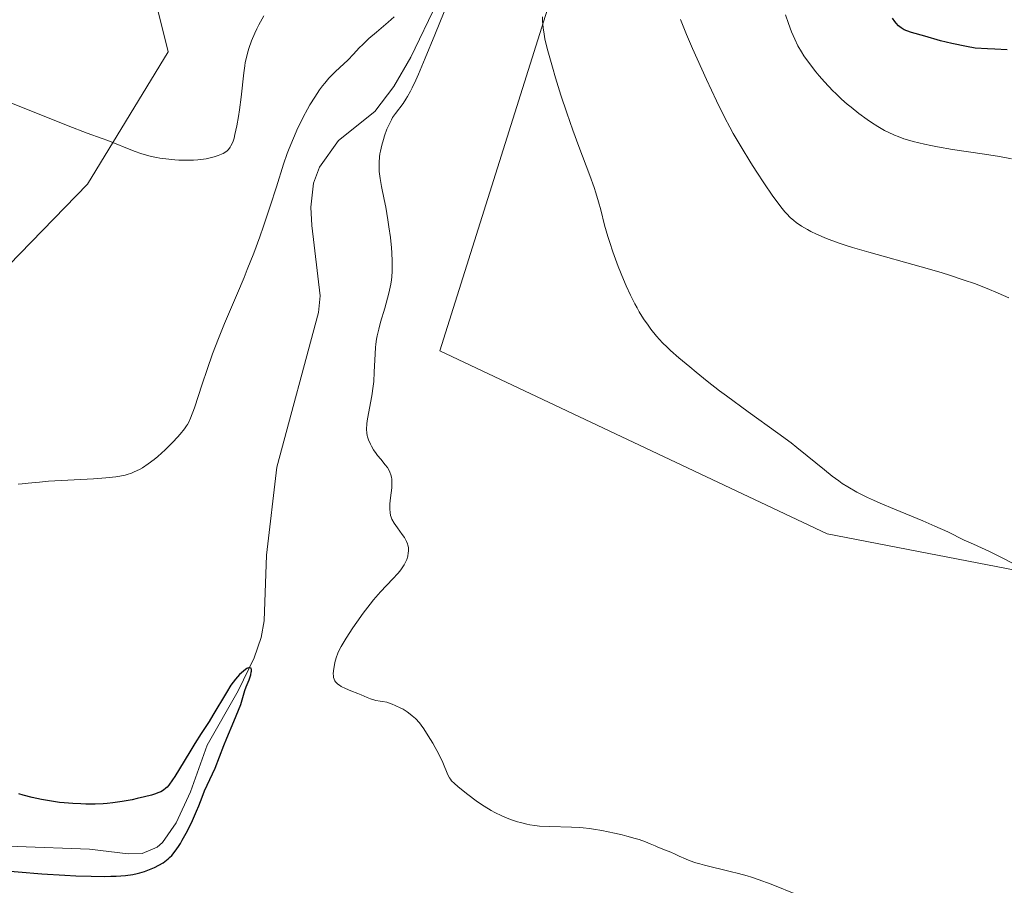
# Model space of a CAD drawing. Units: metres. Extents: x 622301 to 625788, y 4660096 to 4662470.
# Drawn here: x 624922 to 625067, y 4660921 to 4661048 of the extents above; entities that cross this region are included whole.
import ezdxf

# ---------------------------------------------------------------- set-up
doc = ezdxf.new("R2010")
doc.units = ezdxf.units.M
doc.header["$MEASUREMENT"] = 0
for name, color, linetype, lineweight in [('Corriente natural lineal', 142, 'Continuous', 13), ('Curva de nivel maestra', 30, 'Continuous', 30), ('Curva de nivel normal', 30, 'Continuous', 0), ('Matorral CxS', 135, 'Continuous', 0), ('Pastizal CxS', 92, 'Continuous', 0), ('Suelo desnudo CxS', 253, 'Continuous', 0)]:
    doc.layers.add(name, color=color, linetype=linetype, lineweight=lineweight)

msp = doc.modelspace()

# ---------------------------------------------------------------- linework, layer by layer
at = {"layer": 'Corriente natural lineal', "color": 142, "linetype": 'Continuous', "lineweight": 13}
msp.add_polyline3d([(624983.3401, 4661050.7401, 330.1818), (624979.4901, 4661042.7001, 329.8678), (624976.9701, 4661038.3801, 329.5487), (624974.1901, 4661034.7101, 329.4735), (624968.8301, 4661030.4701, 329.3443), (624966.0501, 4661026.5401, 329.3457), (624965.1301, 4661024.2001, 329.3604), (624964.7801, 4661020.6501, 329.0445), (624964.9001, 4661017.9801, 328.738), (624966.1201, 4661007.6401, 327.6293), (624965.8701, 4661005.1701, 327.5231), (624959.7801, 4660982.4401, 326.8916), (624958.2601, 4660969.5001, 326.5711), (624957.9101, 4660959.8301, 326.2091), (624957.4701, 4660957.3701, 326.0571), (624956.4101, 4660954.3801, 326.0219), (624954.0501, 4660949.5601, 325.9394), (624949.5201, 4660941.5801, 325.8695), (624947.0501, 4660934.6801, 325.1872), (624944.9501, 4660930.1601, 325.0889), (624942.9201, 4660927.2401, 324.7499), (624942.1401, 4660926.5701, 324.7193), (624939.9601, 4660925.6201, 324.7004), (624937.8901, 4660925.5901, 324.6102), (624932.1801, 4660926.2701, 324.2628), (624910.8501, 4660927.0301, 323.463)], dxfattribs=at)
at = {"layer": 'Curva de nivel maestra', "color": 30, "linetype": 'Continuous', "lineweight": 30, "flags": 128}
for points, elevation in [([(625067.23, 4661043.8001), (625065.4, 4661043.9101), (625064.33, 4661043.9601), (625062.5, 4661044.0301), (625061.21, 4661044.2701), (625059.06, 4661044.7301), (625057.4, 4661045.1401), (625055.12, 4661045.8001), (625053.14, 4661046.3301), (625052.45, 4661046.5701), (625052.08, 4661046.7501), (625051.9, 4661046.8501), (625051.63, 4661047.0301), (625051.25, 4661047.3401), (625050.87, 4661047.7201), (625050.69, 4661047.9401), (625050.32, 4661048.4301)], 350), ([(624914.71, 4660923.5101), (624925.19, 4660922.6401), (624928.56, 4660922.4301), (624930.17, 4660922.3601), (624932.43, 4660922.2801), (624934.43, 4660922.2701), (624935.32, 4660922.2801), (624936.11, 4660922.3101), (624937.47, 4660922.4101), (624938.58, 4660922.5601), (624939.21, 4660922.6901), (624939.6, 4660922.7901), (624940.31, 4660923.0001), (624941.29, 4660923.3701), (624941.76, 4660923.5701), (624942.41, 4660923.9001), (624943.01, 4660924.2701), (624943.29, 4660924.4601), (624943.76, 4660924.8301), (624943.98, 4660925.0301), (624944.31, 4660925.3601), (624944.8, 4660925.9501), (624945.31, 4660926.6801), (624945.57, 4660927.1101), (624945.85, 4660927.5901), (624946.42, 4660928.6401), (624946.99, 4660929.7601), (624947.35, 4660930.5001), (624947.96, 4660931.8401), (624948.29, 4660932.6401), (624948.78, 4660933.9101), (624949.14, 4660934.8301), (624950.67, 4660938.1801), (624951.94, 4660941.5101), (624952.39, 4660942.6001), (624953.44, 4660945.0401), (624954.12, 4660946.6901), (624954.44, 4660947.5501), (624955.07, 4660949.6001), (624955.26, 4660950.1301), (624955.67, 4660951.1801), (624955.92, 4660951.9001), (624956, 4660952.2701), (624956.03, 4660952.4301), (624956.03, 4660952.6401), (624955.96, 4660952.8601), (624955.78, 4660952.9501), (624955.65, 4660952.9401), (624955.45, 4660952.8701), (624955.34, 4660952.8101), (624955.15, 4660952.7001), (624954.83, 4660952.4601), (624954.28, 4660951.9501), (624953.67, 4660951.2501), (624953.34, 4660950.8301), (624953.01, 4660950.3601), (624952.34, 4660949.3001), (624950.36, 4660945.9601), (624949.78, 4660945.0201), (624948.63, 4660943.2801), (624947.68, 4660941.7901), (624946.96, 4660940.6001), (624945.44, 4660938.0701), (624944.74, 4660936.9401), (624944.42, 4660936.4501), (624943.86, 4660935.6901), (624943.6, 4660935.4001), (624943.43, 4660935.2301), (624943.08, 4660934.9501), (624942.7, 4660934.7201), (624942.42, 4660934.5901), (624941.76, 4660934.3501), (624941.32, 4660934.2201), (624940.31, 4660933.9501), (624939.21, 4660933.7001), (624938.46, 4660933.5401), (624937.02, 4660933.2701), (624935.63, 4660933.0601), (624934.79, 4660932.9801), (624934.22, 4660932.9301), (624933.03, 4660932.8901), (624931.66, 4660932.8901), (624930.91, 4660932.9101), (624929.72, 4660932.9701), (624928.46, 4660933.0701), (624927.8, 4660933.1401), (624926.62, 4660933.3001), (624926.02, 4660933.4001), (624925.11, 4660933.5701), (624923.76, 4660933.8601), (624922.44, 4660934.2101), (624921.79, 4660934.4001)], 325)]:
    msp.add_lwpolyline(points, dxfattribs=dict(at, elevation=elevation))
at = {"layer": 'Curva de nivel normal', "color": 30, "linetype": 'Continuous', "lineweight": 0, "flags": 128}
for points, elevation in [([(625036.35, 4660919.5701), (625032.5, 4660921.1001), (625030.57, 4660921.8101), (625029.6, 4660922.1301), (625028.96, 4660922.3301), (625027.7, 4660922.6901), (625026.46, 4660923.0001), (625022.67, 4660923.9101), (625022.01, 4660924.0901), (625021.42, 4660924.2601), (625020.44, 4660924.6101), (625019.89, 4660924.8301), (625018.97, 4660925.2601), (625018.36, 4660925.5501), (625017.75, 4660925.8101), (625016.56, 4660926.2601), (625015.74, 4660926.5901), (625015.4, 4660926.7401), (625014.68, 4660927.0701), (625013.99, 4660927.3501), (625013.07, 4660927.6701), (625012.49, 4660927.8501), (625011.26, 4660928.1901), (625010.55, 4660928.3701), (625009.42, 4660928.6301), (625007.6, 4660928.9901), (625006.36, 4660929.2001), (625005.75, 4660929.2901), (625004.84, 4660929.3901), (625004.24, 4660929.4501), (625003.1, 4660929.5201), (624999.92, 4660929.6001), (624998.43, 4660929.6701), (624997.71, 4660929.7501), (624997, 4660929.8601), (624996.53, 4660929.9501), (624995.61, 4660930.1701), (624995.15, 4660930.2901), (624994.27, 4660930.5801), (624993.42, 4660930.9101), (624992.87, 4660931.1501), (624991.82, 4660931.6601), (624991.27, 4660931.9701), (624990.24, 4660932.6001), (624989.29, 4660933.2501), (624987.67, 4660934.4701), (624986.39, 4660935.4601), (624985.88, 4660935.9001), (624985.46, 4660936.3201), (624985.29, 4660936.5401), (624985.14, 4660936.7501), (624984.9, 4660937.2101), (624984.16, 4660939.0201), (624983.53, 4660940.3101), (624983.04, 4660941.2301), (624982.7, 4660941.8401), (624982.04, 4660942.9501), (624981.4, 4660943.9501), (624981, 4660944.4901), (624980.73, 4660944.8201), (624980.14, 4660945.4601), (624979.68, 4660945.8901), (624979.4, 4660946.1201), (624978.93, 4660946.4701), (624978.34, 4660946.8301), (624977.99, 4660947.0201), (624977.19, 4660947.4001), (624976.73, 4660947.5901), (624975.94, 4660947.8901), (624975.33, 4660947.9601), (624974.97, 4660948.0101), (624974.34, 4660948.1401), (624973.54, 4660948.3701), (624973.07, 4660948.5501), (624972.16, 4660948.9401), (624971.67, 4660949.1401), (624970.63, 4660949.5501), (624969.88, 4660949.8701), (624969.23, 4660950.2001), (624968.96, 4660950.3701), (624968.72, 4660950.5401), (624968.59, 4660950.6501), (624968.38, 4660950.8801), (624968.3, 4660951.0001), (624968.18, 4660951.2501), (624968.11, 4660951.5201), (624968.08, 4660951.7001), (624968.07, 4660952.1001), (624968.14, 4660952.8401), (624968.23, 4660953.3601), (624968.31, 4660953.7101), (624968.49, 4660954.4101), (624968.72, 4660955.0801), (624968.88, 4660955.4401), (624969.2, 4660956.0601), (624969.94, 4660957.3001), (624970.92, 4660958.8001), (624971.51, 4660959.6501), (624972.47, 4660960.9701), (624973.48, 4660962.2901), (624974, 4660962.9201), (624975, 4660964.0801), (624976.82, 4660966.0001), (624977.55, 4660966.7901), (624977.85, 4660967.1501), (624978.11, 4660967.4801), (624978.5, 4660968.0601), (624978.76, 4660968.5601), (624978.88, 4660968.8601), (624979.02, 4660969.3601), (624979.1, 4660969.8201), (624979.13, 4660970.0901), (624979.13, 4660970.2601), (624979.11, 4660970.6001), (624979.04, 4660970.9701), (624978.98, 4660971.1801), (624978.85, 4660971.5101), (624978.65, 4660971.8901), (624978.53, 4660972.1001), (624978.22, 4660972.5501), (624977.5, 4660973.5301), (624977.02, 4660974.2101), (624976.7, 4660974.7701), (624976.56, 4660975.1001), (624976.49, 4660975.3101), (624976.41, 4660975.7601), (624976.37, 4660976.2701), (624976.36, 4660976.5601), (624976.38, 4660977.0601), (624976.47, 4660977.9401), (624976.66, 4660979.3901), (624976.7, 4660980.1701), (624976.67, 4660980.6901), (624976.63, 4660980.9501), (624976.54, 4660981.3201), (624976.4, 4660981.6801), (624976.29, 4660981.9201), (624976.02, 4660982.3701), (624975.71, 4660982.7901), (624975.05, 4660983.6001), (624974.57, 4660984.1701), (624974.35, 4660984.4501), (624973.99, 4660984.9801), (624973.69, 4660985.5001), (624973.52, 4660985.8301), (624973.26, 4660986.4701), (624973.12, 4660986.8801), (624973.06, 4660987.0901), (624973, 4660987.4301), (624972.97, 4660988.0301), (624973.01, 4660988.7801), (624973.07, 4660989.2301), (624973.24, 4660990.3101), (624973.72, 4660992.9301), (624973.93, 4660994.3401), (624974.01, 4660995.0401), (624974.1, 4660996.4101), (624974.21, 4660999.1101), (624974.28, 4661000.0401), (624974.33, 4661000.5101), (624974.44, 4661001.2301), (624974.54, 4661001.7201), (624974.76, 4661002.7301), (624975.03, 4661003.7601), (624975.63, 4661005.8101), (624976.05, 4661007.2901), (624976.23, 4661008.0001), (624976.43, 4661008.9101), (624976.51, 4661009.3401), (624976.61, 4661009.9901), (624976.66, 4661010.4101), (624976.72, 4661011.2601), (624976.75, 4661012.1201), (624976.74, 4661012.7101), (624976.68, 4661013.9401), (624976.63, 4661014.6801), (624976.46, 4661016.2201), (624976.25, 4661017.7801), (624976.09, 4661018.7901), (624975.78, 4661020.6501), (624975.55, 4661021.8101), (624975.17, 4661023.6901), (624974.95, 4661024.8801), (624974.83, 4661025.9201), (624974.81, 4661026.4501), (624974.81, 4661027.2401), (624974.87, 4661028.0601), (624974.93, 4661028.4801), (624975, 4661028.9101), (624975.19, 4661029.7701), (624975.43, 4661030.6101), (624975.61, 4661031.1501), (624975.96, 4661032.1301), (624976.36, 4661033.0201), (624976.62, 4661033.5201), (624976.8, 4661033.8301), (624977.2, 4661034.4201), (624978.33, 4661035.9201), (624978.76, 4661036.5601), (624978.98, 4661036.9101), (624979.43, 4661037.7201), (624979.67, 4661038.1901), (624980.2, 4661039.3201), (624980.61, 4661040.2301), (624981.6, 4661042.5601), (624983.01, 4661045.9901), (624985.01, 4661050.9601)], 330), ([(624957.84, 4661048.8101), (624957.12, 4661047.4901), (624956.8, 4661046.8601), (624956.51, 4661046.2501), (624956.02, 4661045.1001), (624955.64, 4661044.0101), (624955.43, 4661043.3101), (624955.32, 4661042.8601), (624955.12, 4661041.9501), (624955.04, 4661041.4401), (624954.89, 4661040.4001), (624954.5, 4661036.8501), (624954.26, 4661034.9601), (624954.11, 4661033.9901), (624953.87, 4661032.6001), (624953.6, 4661031.3601), (624953.46, 4661030.8301), (624953.32, 4661030.3701), (624953.22, 4661030.1101), (624953.01, 4661029.6601), (624952.9, 4661029.4701), (624952.67, 4661029.1601), (624952.43, 4661028.9201), (624952.25, 4661028.7901), (624951.86, 4661028.5601), (624951.62, 4661028.4501), (624951.11, 4661028.2401), (624950.55, 4661028.0601), (624950.16, 4661027.9601), (624949.36, 4661027.7801), (624948.56, 4661027.6601), (624948.14, 4661027.6201), (624947.49, 4661027.5801), (624946.41, 4661027.5601), (624945.32, 4661027.5901), (624944.74, 4661027.6201), (624943.85, 4661027.7001), (624942.52, 4661027.8701), (624942.09, 4661027.9501), (624941.25, 4661028.1301), (624940.43, 4661028.3501), (624939.88, 4661028.5201), (624938.76, 4661028.9101), (624934.88, 4661030.4801), (624934.06, 4661030.7801), (624931.87, 4661031.5501), (624929.05, 4661032.6201), (624915.66, 4661037.9801)], 335), ([(624977.01, 4661048.6601), (624976.12, 4661047.8601), (624974.41, 4661046.4001), (624973.29, 4661045.4401), (624972.39, 4661044.5801), (624971.89, 4661044.0701), (624971.04, 4661043.1501), (624970.21, 4661042.2601), (624969.64, 4661041.7201), (624968.4, 4661040.6001), (624967.75, 4661039.9601), (624967.42, 4661039.6101), (624966.81, 4661038.9001), (624966.5, 4661038.5101), (624966.03, 4661037.8901), (624965.33, 4661036.8501), (624964.61, 4661035.6901), (624964.26, 4661035.0701), (624963.63, 4661033.9001), (624963.32, 4661033.2801), (624962.86, 4661032.3201), (624962.19, 4661030.8301), (624961.58, 4661029.3101), (624961.29, 4661028.5401), (624960.75, 4661026.9801), (624959.71, 4661023.6701), (624958.8, 4661020.8001), (624957.8, 4661017.8801), (624957.24, 4661016.3201), (624956.35, 4661013.9201), (624955.41, 4661011.5101), (624954.93, 4661010.3201), (624953.97, 4661008.0201), (624952.08, 4661003.5801), (624951.17, 4661001.3601), (624950.73, 4661000.2301), (624950.3, 4660999.0901), (624949.49, 4660996.8101), (624948.76, 4660994.6501), (624947.62, 4660991.1801), (624947.08, 4660989.6601), (624946.8, 4660989.0301), (624946.62, 4660988.7001), (624946.49, 4660988.5001), (624946.17, 4660988.0801), (624945.52, 4660987.3001), (624945.13, 4660986.8501), (624944.47, 4660986.1301), (624943.34, 4660985.0001), (624942.25, 4660984.0201), (624941.69, 4660983.5501), (624940.83, 4660982.9101), (624939.97, 4660982.3401), (624939.54, 4660982.1001), (624938.78, 4660981.7301), (624938.39, 4660981.5701), (624937.76, 4660981.3701), (624937.42, 4660981.2801), (624936.68, 4660981.1301), (624936.06, 4660981.0301), (624934.58, 4660980.8601), (624932.77, 4660980.7301), (624926.14, 4660980.3501), (624924.85, 4660980.2501), (624923.19, 4660980.0701), (624922.3, 4660979.9601), (624921.7, 4660979.9201)], 330), ([(625068.31, 4660968.1501), (625066.09, 4660969.3101), (625064.63, 4660970.0201), (625062.26, 4660971.1001), (625060.89, 4660971.7201), (625058.47, 4660972.9301), (625056.59, 4660973.7801), (625054.83, 4660974.5201), (625050.62, 4660976.2501), (625048.53, 4660977.1401), (625047.56, 4660977.5701), (625046.67, 4660977.9901), (625045.11, 4660978.7701), (625043.77, 4660979.5401), (625042.96, 4660980.0501), (625042.44, 4660980.4001), (625041.45, 4660981.1301), (625040.33, 4660982.0201), (625037.81, 4660984.1101), (625036.28, 4660985.3401), (625035.42, 4660986.0101), (625033.48, 4660987.4501), (625029.13, 4660990.5801), (625025.9, 4660992.9301), (625024.91, 4660993.6801), (625023.08, 4660995.0901), (625021.46, 4660996.3801), (625020.51, 4660997.1701), (625018.9, 4660998.5301), (625017.67, 4660999.6101), (625017.17, 4661000.0701), (625016.52, 4661000.7201), (625015.62, 4661001.7101), (625014.8, 4661002.7201), (625014.38, 4661003.2901), (625013.73, 4661004.2301), (625013.08, 4661005.2801), (625012.76, 4661005.8401), (625012.43, 4661006.4401), (625011.79, 4661007.7201), (625011.16, 4661009.0701), (625010.75, 4661010.0101), (625009.98, 4661011.9201), (625009.2, 4661014.0701), (625008.73, 4661015.4601), (625008.46, 4661016.3501), (625007.98, 4661018.0101), (625007.42, 4661020.2501), (625007.11, 4661021.4301), (625006.7, 4661022.7801), (625006.45, 4661023.5501), (625005.82, 4661025.3001), (625004.21, 4661029.5701), (625003.31, 4661031.9901), (625002.86, 4661033.2501), (625002.42, 4661034.5401), (625001.56, 4661037.1401), (625000.78, 4661039.6601), (625000.31, 4661041.2301), (624999.55, 4661043.9701), (624999.2, 4661045.4201), (624999.07, 4661046.0801), (624998.93, 4661047.0501), (624998.85, 4661048.0801), (624998.83, 4661048.6401)], 335), ([(625067.45, 4661007.3301), (625065.91, 4661008.0201), (625064.25, 4661008.7001), (625063.4, 4661009.0401), (625062.54, 4661009.3701), (625060.75, 4661010.0001), (625058.86, 4661010.6201), (625057.51, 4661011.0401), (625054.54, 4661011.9001), (625046.87, 4661014.0201), (625044.47, 4661014.7301), (625043.37, 4661015.0801), (625042.37, 4661015.4201), (625040.61, 4661016.0701), (625039.16, 4661016.6901), (625038.34, 4661017.0901), (625037.84, 4661017.3601), (625036.96, 4661017.8801), (625036.18, 4661018.4001), (625035.82, 4661018.6801), (625035.3, 4661019.1301), (625034.78, 4661019.6601), (625034.51, 4661019.9601), (625034.09, 4661020.4601), (625033.16, 4661021.6801), (625032.64, 4661022.4101), (625031.5, 4661024.1001), (625030.3, 4661025.9301), (625029.51, 4661027.1801), (625028.07, 4661029.5101), (625026.91, 4661031.4901), (625026.4, 4661032.4001), (625025.66, 4661033.8101), (625024.45, 4661036.2801), (625022.98, 4661039.4401), (625020.93, 4661044.0001), (625020.05, 4661046.0401), (625019.14, 4661048.2401)], 340), ([(625067.83, 4661027.7701), (625066.08, 4661028.0901), (625063.88, 4661028.4401), (625059.19, 4661029.1501), (625056.97, 4661029.5201), (625055.96, 4661029.7101), (625055.03, 4661029.9001), (625053.39, 4661030.3001), (625052.9, 4661030.4401), (625052, 4661030.7301), (625051.17, 4661031.0301), (625050.66, 4661031.2301), (625049.7, 4661031.6801), (625049.18, 4661031.9501), (625048.18, 4661032.5201), (625047.23, 4661033.1201), (625046.61, 4661033.5501), (625045.41, 4661034.4301), (625044.25, 4661035.3401), (625043.68, 4661035.8201), (625042.84, 4661036.5601), (625042, 4661037.3501), (625041.58, 4661037.7601), (625040.34, 4661039.0701), (625039.55, 4661039.9701), (625039.04, 4661040.5801), (625038.11, 4661041.7701), (625037.3, 4661042.9101), (625036.94, 4661043.4801), (625036.43, 4661044.3801), (625035.95, 4661045.3601), (625035.72, 4661045.8901), (625035.48, 4661046.4601), (625035.02, 4661047.6701), (625034.59, 4661048.9401)], 345)]:
    msp.add_lwpolyline(points, dxfattribs=dict(at, elevation=elevation))
at = {"layer": 'Matorral CxS', "color": 135, "linetype": 'Continuous', "lineweight": 0}
for points in [[(625034.6985, 4661156.8849, 334.1468), (625020.9979, 4661135.7001, 333.546), (625001.8347, 4661056.9803, 335.1724), (624983.7349, 4660999.5449, 331.5168), (625040.7133, 4660972.6117, 334.4408), (625095.2529, 4660962.0825, 337.0981), (625112.9621, 4660965.4979, 338.6335)], [(625156.5791, 4660960.2059, 343.0472), (625149.0343, 4661002.0459, 344.5947), (625141.9387, 4661021.8293, 346.436), (625135.4423, 4661030.1821, 347.0531), (625130.8019, 4661024.6135, 346.0587), (625129.8291, 4661005.4753, 343.6071), (625125.6349, 4660984.2463, 340.7073), (625112.9621, 4660965.4979, 338.6335), (625095.2529, 4660962.0825, 337.0981), (625040.7133, 4660972.6117, 334.4408), (624983.7349, 4660999.5449, 331.5168), (625001.8347, 4661056.9803, 335.1724)]]:
    msp.add_polyline3d(points, dxfattribs=at)
at = {"layer": 'Pastizal CxS', "color": 92, "linetype": 'Continuous', "lineweight": 0}
for points in [[(625034.6985, 4661156.8849, 334.1468), (625001.6335, 4661144.1867, 340.248), (624982.9229, 4661133.8955, 340.5598), (624953.7393, 4661135.6997, 342.2573), (624958.7225, 4661114.5151, 341.7534), (624938.7935, 4661063.4231, 342.397), (624943.7753, 4661043.4849, 338.3672), (624931.8787, 4661024.0281, 334.1751), (624918.5865, 4661010.4177, 331.9416), (624879.4305, 4661004.0643, 329.6119), (624853.3025, 4661012.1159, 328.6903), (624826.5829, 4661021.0227, 327.8758), (624806.7905, 4661030.9185, 327.438), (624778.0917, 4661053.6799, 327.2889), (624759.2891, 4661072.4827, 327.8671), (624758.5957, 4661071.8401, 327.7543)], [(625034.6985, 4661156.8849, 334.1468), (625020.9979, 4661135.7001, 333.546), (625001.8347, 4661056.9803, 335.1724), (624983.7349, 4660999.5449, 331.5168), (625040.7133, 4660972.6117, 334.4408), (625095.2529, 4660962.0825, 337.0981), (625112.9621, 4660965.4979, 338.6335)], [(624918.5865, 4661010.4177, 331.9416), (624931.8787, 4661024.0281, 334.1751), (624943.7753, 4661043.4849, 338.3672), (624938.7935, 4661063.4231, 342.397)], [(625001.8347, 4661056.9803, 335.1724), (624983.7349, 4660999.5449, 331.5168), (625040.7133, 4660972.6117, 334.4408), (625095.2529, 4660962.0825, 337.0981), (625112.9621, 4660965.4979, 338.6335), (625105.1871, 4660945.0153, 335.7987), (625092.5697, 4660921.4623, 333.4684), (625092.5335, 4660921.5213, 333.4728), (625091.4445, 4660916.8493, 333.0203), (625066.1845, 4660861.6519, 328.0213), (625063.8789, 4660847.3709, 326.3775), (625067.3343, 4660841.9719, 326.1813), (625072.3813, 4660835.6633, 325.4315), (625070.2783, 4660828.9339, 324.6192), (625063.9697, 4660823.0455, 323.6041), (625060.6049, 4660813.7927, 323.2488)]]:
    msp.add_polyline3d(points, dxfattribs=at)
at = {"layer": 'Suelo desnudo CxS', "color": 253, "linetype": 'Continuous', "lineweight": 0}
for points in [[(624910.9815, 4661278.3957, 360.0732), (624936.7357, 4661266.5561, 357.7683), (624961.6381, 4661258.7395, 358.4143), (624973.6687, 4661267.7915, 357.7319), (624981.1415, 4661267.7915, 356.2088), (624988.6157, 4661252.8379, 355.6054), (625013.5257, 4661251.5911, 348.1046), (625037.1901, 4661234.1451, 342.0111), (625058.3643, 4661188.0381, 336.5522), (625054.6273, 4661173.0843, 334.9417), (625034.6985, 4661156.8849, 334.1468), (625001.6335, 4661144.1867, 340.248), (624982.9229, 4661133.8955, 340.5598), (624953.7393, 4661135.6997, 342.2573), (624958.7225, 4661114.5151, 341.7534), (624938.7935, 4661063.4231, 342.397), (624943.7753, 4661043.4849, 338.3672), (624931.8787, 4661024.0281, 334.1751), (624918.5865, 4661010.4177, 331.9416)], [(625034.6985, 4661156.8849, 334.1468), (625001.6335, 4661144.1867, 340.248), (624982.9229, 4661133.8955, 340.5598), (624953.7393, 4661135.6997, 342.2573), (624958.7225, 4661114.5151, 341.7534), (624938.7935, 4661063.4231, 342.397), (624943.7753, 4661043.4849, 338.3672), (624931.8787, 4661024.0281, 334.1751), (624918.5865, 4661010.4177, 331.9416), (624879.4305, 4661004.0643, 329.6119), (624853.3025, 4661012.1159, 328.6903), (624826.5829, 4661021.0227, 327.8758), (624806.7905, 4661030.9185, 327.438), (624778.0917, 4661053.6799, 327.2889), (624759.2891, 4661072.4827, 327.8671), (624758.5957, 4661071.8401, 327.7543)]]:
    msp.add_polyline3d(points, dxfattribs=at)

doc.saveas('drawing.dxf')
